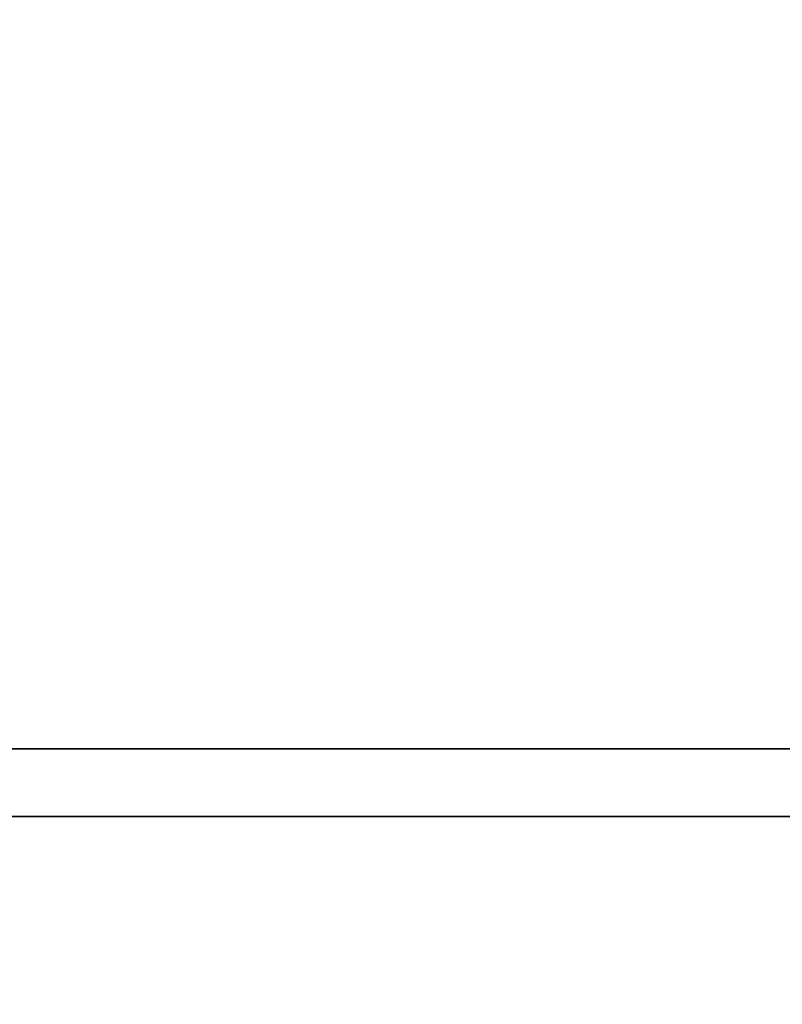
# Model space of a CAD drawing. Extents: x -90 to 90, y -18 to 18.
# Drawn here: x 56 to 59, y -11 to -8 of the extents above; entities that cross this region are included whole.
import ezdxf

# ---------------------------------------------------------------- set-up
doc = ezdxf.new("R2010")
doc.units = 0
doc.layers.add('3D-FLAT', color=7, linetype='CONTINUOUS')
doc.layers.add('3D-NON', color=43, linetype='CONTINUOUS')

msp = doc.modelspace()

# ---------------------------------------------------------------- linework, layer by layer
at = {"layer": '3D-FLAT'}
for points in [[(90, 18.5, 25), (6, 18.5, 25), (6, -14.25, 25), (90, -14.25, 25)], [(90, 18.5, 27), (6, 18.5, 27), (6, -14.25, 27), (90, -14.25, 27)], [(89.9, 18.5, 24.9), (6.1, 18.5, 24.9), (6.1, -12.25, 24.9), (89.9, -12.25, 24.9)], [(89.9, 18.5, 3), (6.1, 18.5, 3), (6.1, -12.25, 3), (89.9, -12.25, 3)], [(66, 16.5, 35), (6, 16.5, 35), (6, -10.5, 35), (66, -10.5, 35)], [(89.9, -10.5, 36), (-17.9, -10.5, 36), (-17.9, -16.9, 36), (89.9, -16.9, 36)], [(65.9, -10.75, 27), (6.1, -10.75, 27), (6.1, -13.5, 27), (65.9, -13.5, 27)]]:
    msp.add_3dface(points, dxfattribs=at)
at = {"layer": '3D-NON'}
for points in [[(89.9, -10.5, 35), (-17.9, -10.5, 35), (-17.9, -10.5, 36), (89.9, -10.5, 36)], [(65.9, -10.5, 27), (65.9, -10.5, 35), (6.1, -10.5, 35), (6.1, -10.5, 27)], [(6.2, -10.5, 35), (6.2, -10.5, 36), (65.8, -10.5, 36), (65.8, -10.5, 35)], [(65.9, -10.75, 35.75), (6.1, -10.75, 35.75), (6.1, -10.75, 27), (65.9, -10.75, 27)]]:
    msp.add_3dface(points, dxfattribs=at)

doc.saveas('drawing.dxf')
